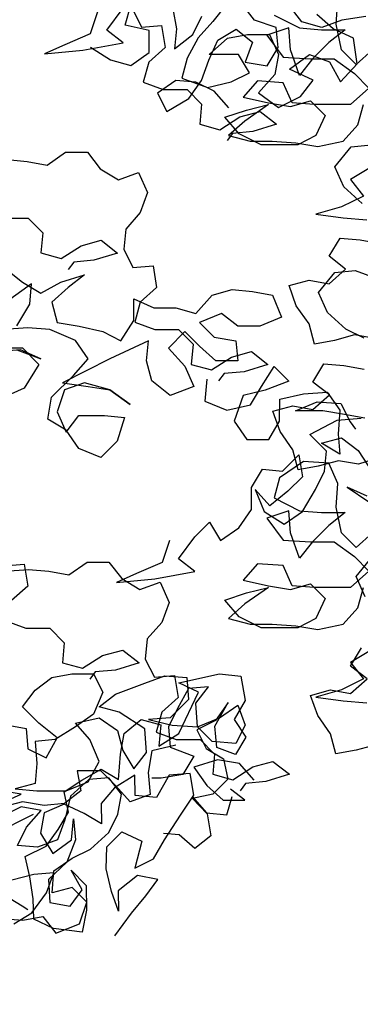
# Model space of a CAD drawing. Units: millimetres. Extents: x 2239 to 3721, y 371 to 1367.
# Drawn here: x 2999 to 2999, y 988 to 989 of the extents above; entities that cross this region are included whole.
import ezdxf

# ---------------------------------------------------------------- set-up
doc = ezdxf.new("R2010")
doc.units = ezdxf.units.MM
doc.layers.get('0').update_dxf_attribs({"lineweight": 5})
doc.layers.add('UR-VEG', color=94, linetype='Continuous')

# ---------------------------------------------------------------- blocks, each defined once
blk = doc.blocks.new('OITI_VISTA 01')
at = {"layer": 'UR-VEG', "color": 105, "linetype": 'Continuous', "true_color": 0x4c9061, "elevation": 0}
for points in [[(2.5807, 13.8815), (2.5418, 13.9253), (2.4932, 13.9496), (2.4398, 13.9545), (2.3911, 13.9205), (2.4154, 13.8719), (2.4738, 13.9059), (2.5078, 13.9545), (2.5273, 14.0079), (2.5517, 14.0614), (2.6004, 14.0905), (2.6441, 14.0565), (2.6246, 14.003), (2.6829, 13.9932), (2.7122, 14.0418), (2.7073, 14.0953), (2.649, 14.1148), (2.615, 14.1586)], [(2.9456, 14.1243), (2.8824, 14.1146), (2.8289, 14.0952), (2.7754, 14.1098), (2.7414, 14.1536)], [(2.2311, 14.1369), (2.2116, 14.0785), (2.1435, 14.0494), (2.0899, 14.0252), (2.1921, 14.0348), (2.2991, 14.0541), (2.2553, 14.0882), (2.2992, 14.1465)], [(2.964, 14.0357), (2.9202, 13.9968), (2.8813, 14.0357), (2.8668, 14.1038), (2.8717, 14.167)], [(2.7015, 14.1283), (2.7695, 14.0942), (2.8279, 14.0893), (2.8911, 14.0892), (2.8473, 14.0552), (2.8035, 14.0115), (2.7694, 13.9678), (2.7451, 14.0359), (2.7403, 14.0942), (2.682, 14.0748), (2.7257, 14.0164), (2.7986, 14.0115), (2.8618, 14.0114), (2.9153, 13.9725), (2.9542, 13.9336), (2.9055, 13.8898), (2.8082, 13.8899), (2.7499, 13.8948), (2.7256, 13.9483), (2.6575, 13.9533), (2.6186, 13.9095), (2.6867, 13.8949), (2.745, 13.8851), (2.7985, 13.8997), (2.8374, 13.8607), (2.813, 13.8073), (2.7644, 13.783), (2.6671, 13.7831), (2.6088, 13.8123), (2.5699, 13.8561), (2.6283, 13.8755), (2.6867, 13.89), (2.6234, 13.8463), (2.5796, 13.8075), (2.6379, 13.7928), (2.6963, 13.7928), (2.7595, 13.7878), (2.8179, 13.7781), (2.8859, 13.7926), (2.9249, 13.8363), (2.9395, 13.8898)], [(2.954, 13.7196), (2.9053, 13.6905), (2.9393, 13.6467), (2.8809, 13.6175), (2.8128, 13.5982), (2.8858, 13.5884), (2.949, 13.5834)], [(2.3238, 14.1444), (2.348, 14.0957), (2.4015, 14.1005), (2.4112, 14.0422), (2.3674, 14.0033), (2.3528, 13.9498), (2.4062, 13.9303), (2.4694, 13.9303), (2.5083, 13.8913), (2.5034, 13.8378), (2.5569, 13.8232), (2.6104, 13.8572), (2.6639, 13.8717), (2.7076, 13.8377), (2.6444, 13.8183), (2.5909, 13.8134), (2.5763, 13.794)], [(2.2125, 14.0431), (2.2659, 14.0091), (2.3194, 13.9944), (2.3681, 14.0284), (2.3681, 14.0868), (2.3049, 14.1014), (2.3195, 14.1549)], [(2.4314, 14.1451), (2.4411, 14.0916), (2.4361, 14.0381), (2.4848, 14.0769), (2.5092, 14.1255)], [(2.5724, 14.1547), (2.5383, 14.1109), (2.4994, 14.0672), (2.4702, 14.0137), (2.4555, 13.9603), (2.5236, 13.9359), (2.5868, 13.9504), (2.6355, 13.9747), (2.6063, 14.0233), (2.5285, 14.0234), (2.5772, 14.0671), (2.6307, 14.0768), (2.689, 14.0768), (2.7133, 14.0232), (2.7035, 13.9698), (2.6597, 13.9212), (2.7132, 13.8822), (2.7716, 13.9113), (2.8056, 13.9551), (2.7424, 13.9843), (2.796, 14.0232), (2.8494, 14.0037), (2.8786, 13.9502), (2.9224, 13.9987), (2.9127, 14.0668), (2.8593, 14.0912), (2.8155, 14.1301)], [(1.983, 13.5877), (2.0462, 13.5876), (2.0851, 13.5487), (2.0802, 13.4952), (2.1336, 13.4805), (2.1872, 13.5145), (2.2407, 13.5291), (2.2844, 13.495), (2.2212, 13.4756), (2.1677, 13.4708), (2.1531, 13.4513)], [(2.9696, 13.2672), (2.9161, 13.277), (2.8626, 13.2625), (2.8091, 13.2528), (2.7946, 13.3063), (2.7606, 13.3549), (2.7412, 13.4085), (2.7947, 13.423), (2.8482, 13.4132), (2.892, 13.4521), (2.8482, 13.4862), (2.8775, 13.5348), (2.9309, 13.5299), (2.9844, 13.5201)], [(2.9359, 13.6271), (2.8873, 13.6709), (2.863, 13.7244), (2.9069, 13.7779), (2.9603, 13.7827)], [(1.9872, 13.4517), (2.0309, 13.4176), (2.0795, 13.3884), (2.133, 13.4175), (2.1963, 13.4369), (2.1525, 13.4029), (2.1087, 13.364), (2.1232, 13.3105), (2.1816, 13.3007), (2.2448, 13.2861), (2.2934, 13.2617), (2.3275, 13.3152), (2.3275, 13.3735), (2.381, 13.3492), (2.4393, 13.3491), (2.4928, 13.3345), (2.5366, 13.3831), (2.5901, 13.3976), (2.6436, 13.3927), (2.6971, 13.3829), (2.7213, 13.3246), (2.663, 13.3003), (2.6046, 13.3004), (2.5609, 13.3344), (2.5025, 13.3102), (2.5414, 13.2712), (2.5997, 13.2615), (2.6045, 13.208), (2.5462, 13.208), (2.5025, 13.247), (2.4636, 13.2859), (2.4198, 13.2422), (2.4635, 13.1935), (2.4878, 13.14), (2.4245, 13.1157), (2.3759, 13.1547), (2.3614, 13.2082), (2.3663, 13.2617), (2.2641, 13.2131), (2.1377, 13.15), (2.2057, 13.1402), (2.2641, 13.1305), (2.3175, 13.0915), (2.2641, 13.1305), (2.196, 13.15), (2.1425, 13.1306), (2.123, 13.0722), (2.1473, 13.0187), (2.1813, 13.0625), (2.2494, 13.0624), (2.3029, 13.0575), (2.2834, 12.9943), (2.2396, 12.9506), (2.1813, 12.9749), (2.1473, 13.0236), (2.0987, 13.0528), (2.1084, 13.1112), (2.1669, 13.1695), (2.2058, 13.2132), (2.1718, 13.2618), (2.1037, 13.2911), (2.0454, 13.296), (1.9822, 13.2912)], [(2.0162, 13.2377), (2.0794, 13.2133), (2.0259, 13.2377), (1.9724, 13.2328)], [(2.0162, 13.3009), (2.0503, 13.3592), (2.0552, 13.4127), (1.9871, 13.3641)], [(1.9724, 13.2426), (2.0308, 13.2425), (2.0745, 13.1987), (2.0355, 13.1355), (1.982, 13.1113)], [(1.9901, 13.7437), (2.0436, 13.7388), (2.097, 13.729), (2.1457, 13.763), (2.204, 13.763), (2.238, 13.7192), (2.2866, 13.69), (2.3402, 13.7094), (2.3644, 13.6558), (2.3449, 13.6024), (2.306, 13.5586), (2.3011, 13.5052), (2.3253, 13.4565), (2.3788, 13.4613), (2.3885, 13.403), (2.3447, 13.3641), (2.3301, 13.3106), (2.3835, 13.2911), (2.4468, 13.2911), (2.4856, 13.2521), (2.4807, 13.1986), (2.5342, 13.184), (2.5877, 13.218), (2.6412, 13.2325), (2.685, 13.1985), (2.6217, 13.1791), (2.5682, 13.1742), (2.5536, 13.1548)], [(2.9847, 12.9521), (2.9263, 12.9327), (2.8728, 12.9424), (2.8193, 12.9279), (2.7658, 12.9182), (2.7513, 12.9717), (2.7173, 13.0204), (2.6979, 13.0739), (2.7514, 13.0884), (2.8049, 13.0787), (2.8487, 13.1175), (2.8049, 13.1516), (2.8342, 13.2002), (2.8876, 13.1953), (2.9411, 13.1855)], [(2.9412, 13.2682), (2.8926, 13.2925), (2.844, 13.3363), (2.8197, 13.3899), (2.8636, 13.4433), (2.9171, 13.4481), (2.9705, 13.4286)], [(2.5218, 13.1594), (2.5169, 13.1011), (2.5752, 13.0767), (2.6385, 13.0912), (2.6677, 13.1398), (2.7018, 13.1933), (2.7406, 13.1543), (2.6774, 13.1301), (2.619, 13.1156), (2.5947, 13.0475), (2.6287, 12.9988), (2.687, 12.9988), (2.7162, 13.0474), (2.7163, 13.1057), (2.7795, 13.1203), (2.8427, 13.1251), (2.8767, 13.0764), (2.8718, 13.0132), (2.8766, 12.9597), (2.828, 12.9889), (2.8815, 13.0035), (2.9253, 12.9694), (2.9641, 12.911)], [(2.9495, 12.8478), (2.896, 12.8722), (2.9543, 12.8332)], [(2.964, 12.7505), (2.9202, 12.7117), (2.8813, 12.7506), (2.8668, 12.8187), (2.8717, 12.8819), (2.8474, 12.9354), (2.7794, 12.9403), (2.7161, 12.8966), (2.7015, 12.8432), (2.7695, 12.8091), (2.8279, 12.8041), (2.8911, 12.8041), (2.8473, 12.7701), (2.8035, 12.7264), (2.7694, 12.6826), (2.7451, 12.7507), (2.7403, 12.8091), (2.682, 12.7897), (2.7257, 12.7313), (2.7986, 12.7264), (2.8618, 12.7263), (2.9153, 12.6874), (2.9542, 12.6484), (2.9055, 12.6047), (2.8082, 12.6048), (2.7499, 12.6097), (2.7256, 12.6632), (2.6575, 12.6681), (2.6186, 12.6244), (2.6867, 12.6098), (2.745, 12.6), (2.7985, 12.6145), (2.8374, 12.5756), (2.813, 12.5221), (2.7644, 12.4979), (2.6671, 12.4979), (2.6088, 12.5272), (2.5699, 12.571), (2.6283, 12.5904), (2.6867, 12.6049), (2.6234, 12.5612), (2.5796, 12.5223), (2.6379, 12.5077), (2.6963, 12.5076), (2.7595, 12.5027), (2.8179, 12.4929), (2.8859, 12.5075), (2.9249, 12.5512), (2.9395, 12.6047)], [(2.954, 12.4345), (2.9053, 12.4053), (2.9393, 12.3615), (2.8809, 12.3324), (2.8128, 12.313), (2.8858, 12.3032), (2.949, 12.2983)], [(2.4223, 12.73), (2.4028, 12.6716), (2.3347, 12.6425), (2.2811, 12.6183), (2.3833, 12.6279), (2.4903, 12.6472), (2.4465, 12.6813), (2.4903, 12.7396), (2.5293, 12.7785), (2.5584, 12.7298), (2.6071, 12.7638), (2.6412, 12.8124), (2.6412, 12.8708), (2.6704, 12.9194), (2.7239, 12.9145), (2.7677, 12.9582), (2.7774, 12.8998), (2.7385, 12.861), (2.6898, 12.8221), (2.6509, 12.8659), (2.6752, 12.8075), (2.7287, 12.7735), (2.7773, 12.8075), (2.8114, 12.8658), (2.8358, 12.9144), (2.8407, 12.9679), (2.7969, 13.0117), (2.8699, 13.0505), (2.9331, 13.0553)], [(2.9429, 13.0553), (2.8894, 13.0651), (2.831, 13.0749), (2.7581, 13.0749), (2.8165, 13.0992), (2.8797, 13.0943), (2.904, 13.0456), (2.9185, 13.0262)], [(1.982, 12.6624), (2.0355, 12.6672), (2.0452, 12.6089), (2.0014, 12.57)], [(1.9868, 12.5165), (2.0402, 12.497), (2.1034, 12.497), (2.1423, 12.458), (2.1374, 12.4045), (2.1909, 12.3899), (2.2444, 12.4239), (2.2979, 12.4384), (2.3416, 12.4044), (2.2784, 12.385), (2.2249, 12.3801), (2.2103, 12.3607)], [(2.9734, 12.1864), (2.9199, 12.1718), (2.8664, 12.1622), (2.8518, 12.2157), (2.8178, 12.2643), (2.7984, 12.3178), (2.8519, 12.3324), (2.9054, 12.3226), (2.9492, 12.3615), (2.9055, 12.3955), (2.9347, 12.4441)], [(2.9445, 12.5803), (2.9203, 12.6338), (2.9641, 12.6872)], [(1.9841, 12.6483), (2.0473, 12.6531), (2.1008, 12.6482), (2.1543, 12.6384), (2.2029, 12.6724), (2.2613, 12.6723), (2.2953, 12.6285), (2.3439, 12.5993), (2.3974, 12.6187), (2.4217, 12.5652), (2.4022, 12.5117), (2.3632, 12.468), (2.3583, 12.4145), (2.3826, 12.3659), (2.4361, 12.3707), (2.4457, 12.3123), (2.4019, 12.2735), (2.3873, 12.22), (2.4408, 12.2005), (2.504, 12.2004), (2.5429, 12.1615), (2.538, 12.108), (2.5914, 12.0934), (2.645, 12.1274), (2.6985, 12.1419), (2.7422, 12.1078), (2.679, 12.0884), (2.6255, 12.0836), (2.6109, 12.0642)], [(2.4392, 12.1852), (2.376, 12.1707), (2.3662, 12.1124), (2.371, 12.054), (2.3175, 12.0346), (2.2787, 12.0784), (2.2398, 12.1173), (2.1766, 12.1174), (2.1863, 12.0639), (2.1425, 12.0299), (2.089, 12.0251), (2.0306, 12.0349), (1.9771, 12.0203)], [(1.987, 12.2391), (2.0405, 12.2294), (2.0453, 12.1759), (2.0939, 12.1515), (2.1232, 12.205), (2.0746, 12.2439), (2.0308, 12.2877), (2.0649, 12.3314), (2.1087, 12.3654), (2.1622, 12.3751), (2.2206, 12.3751), (2.2448, 12.3264), (2.2205, 12.2681), (2.1718, 12.2341), (2.1183, 12.2001), (2.0648, 12.1953), (2.0696, 12.1369), (2.0647, 12.0834), (2.0112, 12.0689), (2.0695, 12.064), (2.1474, 12.0639), (2.2057, 12.0882), (2.235, 12.1416), (2.2107, 12.2), (2.1718, 12.2438), (2.2351, 12.2584), (2.2837, 12.2243), (2.2982, 12.1708), (2.3273, 12.1221), (2.3614, 12.1658), (2.3566, 12.2291), (2.2886, 12.2729), (2.2351, 12.2875), (2.2789, 12.3215), (2.3567, 12.3506), (2.4102, 12.37), (2.4686, 12.3651), (2.4734, 12.3068), (2.4247, 12.2582), (2.3663, 12.2534), (2.4295, 12.2387), (2.4976, 12.2338), (2.556, 12.2581), (2.6047, 12.2921), (2.6241, 12.2385), (2.5997, 12.1899), (2.5365, 12.1949), (2.4976, 12.2338), (2.4928, 12.297), (2.5269, 12.3408), (2.4734, 12.3359), (2.4442, 12.2825), (2.4198, 12.2339), (2.4246, 12.1804), (2.4878, 12.156), (2.4586, 12.1074), (2.4002, 12.0977), (2.3759, 12.0978)], [(2.2769, 11.6784), (2.3215, 11.7379), (2.3599, 11.7842), (2.3917, 11.8283), (2.3372, 11.8382), (2.2857, 11.7981), (2.2866, 11.7438), (2.2683, 11.7957), (2.2542, 11.8563), (2.2553, 11.9151), (2.2959, 11.9549), (2.3486, 11.9298), (2.3303, 11.8577), (2.3799, 11.8825), (2.4094, 11.933), (2.4518, 11.999), (2.4878, 12.0519), (2.4781, 12.1104), (2.4216, 12.1051), (2.3879, 12.0457), (2.3312, 12.0513), (2.3303, 12.1056), (2.2765, 12.072), (2.2402, 12.0301), (2.2412, 11.9757), (2.195, 12.0032), (2.1424, 12.0283), (2.0884, 12.0056), (2.0785, 11.9511), (2.1121, 11.8973), (2.1615, 11.933), (2.167, 11.9896), (2.1724, 11.9332), (2.1495, 11.874), (2.1003, 11.8275), (2.1035, 11.7666), (2.1581, 11.7567), (2.1899, 11.8008), (2.1607, 11.8525), (2.2006, 11.8119), (2.2018, 11.7466), (2.1897, 11.6877), (2.1135, 11.6972), (2.0608, 11.7224), (2.0598, 11.7768), (2.0501, 11.8353), (2.0383, 11.8895), (2.0943, 11.9166), (2.1262, 11.9606), (2.1537, 12.0068), (2.1418, 12.061), (2.1891, 12.0922), (2.2408, 12.1214), (2.287, 12.094), (2.2923, 12.1615), (2.3022, 12.216), (2.3472, 12.2538), (2.3997, 12.2395), (2.3941, 12.1829), (2.4479, 12.2165), (2.5004, 12.3261), (2.4477, 12.3513), (2.556, 12.375), (2.6127, 12.3694), (2.6247, 12.3044), (2.5952, 12.2539), (2.6264, 12.2066), (2.599, 12.1604), (2.5486, 12.1791), (2.5433, 12.2355), (2.5791, 12.2993), (2.5452, 12.2508), (2.4956, 12.226), (2.5204, 12.1764), (2.5666, 12.149), (2.5784, 12.0948), (2.5378, 12.0549), (2.4836, 12.0431), (2.5235, 12.0025), (2.5332, 11.9439), (2.4903, 11.9105), (2.4483, 11.9468), (2.407, 11.9504)], [(2.0076, 11.7097), (2.0562, 11.7389), (2.0952, 11.7923), (2.1147, 11.8458), (2.0612, 11.841), (2.0028, 11.8265)], [(1.9735, 11.7244), (2.0319, 11.7194), (2.0854, 11.7291), (2.1194, 11.6853), (2.1826, 11.7096), (2.2021, 11.7679), (2.1632, 11.8069), (2.1097, 11.7923), (2.1147, 11.8507), (2.1633, 11.8847), (2.212, 11.9089), (2.2606, 11.9527), (2.285, 12.0013), (2.2948, 12.0547), (2.2608, 12.0985), (2.2073, 12.0937), (2.1586, 12.05), (2.144, 11.9868), (2.1245, 11.9333), (2.071, 11.9139), (2.0175, 11.9188), (2.0418, 11.9674), (2.0808, 12.0112), (2.0273, 12.0209), (1.9786, 11.9967)], [(1.9738, 12.0307), (2.0273, 12.055), (1.969, 12.0648)], [(2.0598, 12.0008), (1.9527, 11.9474), (1.8944, 11.928), (1.8409, 11.9135), (1.7874, 11.8941), (1.729, 11.8795), (1.5685, 11.8505), (1.515, 11.8311), (1.4615, 11.8214), (1.4713, 11.8797), (1.5102, 11.9283), (1.5589, 11.9672), (1.6124, 11.9915), (1.661, 12.0206), (1.7146, 12.0497), (1.7632, 12.0789), (1.8119, 12.1129), (1.8508, 12.142)], [(2.6482, 12.0926), (2.6094, 12.1364), (2.551, 12.1462), (2.4878, 12.1268), (2.5218, 12.0782), (2.5655, 12.0392), (2.6239, 12.0392), (2.585, 12.0684)], [(2.4829, 12.049), (2.5217, 12.0052), (2.5752, 12.0003), (2.5898, 12.0489)], [(0.9311, 11.4766), (0.9603, 11.5252), (1.009, 11.5592), (1.0674, 11.5835), (1.1209, 11.6029), (1.1793, 11.6174), (1.2328, 11.6417), (1.3301, 11.7), (1.3836, 11.7437), (1.4225, 11.7825), (1.4663, 11.8165), (1.5198, 11.8359), (1.5734, 11.8602), (1.622, 11.8845), (1.6755, 11.9087), (1.7339, 11.9184), (1.7874, 11.9135), (1.836, 11.8746), (1.8797, 11.8405), (1.9332, 11.8113), (1.9818, 11.7869), (2.0304, 11.7577), (2.0449, 11.7479)]]:
    blk.add_lwpolyline(points, dxfattribs=at)

msp = doc.modelspace()

# ---------------------------------------------------------------- block references
at = {"xscale": 0.2492936113405145, "yscale": 0.2492936113405145, "zscale": 0.2492936113405145}
msp.add_blockref('OITI_VISTA 01', (2998.14775, 985.13755, 0.00001), dxfattribs=at)

doc.saveas('drawing.dxf')
